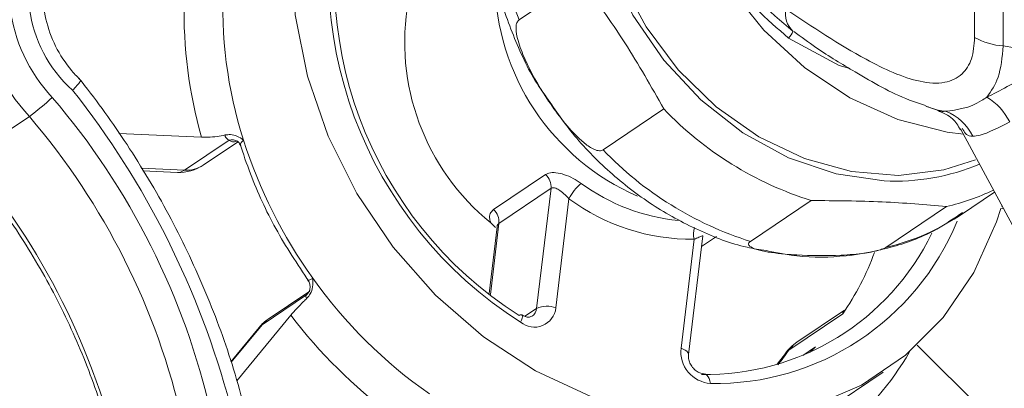
# Model space of a CAD drawing. Extents: x 19.1 to 29.8, y 0.6 to 8.7.
# Drawn here: x 22.4 to 22.5, y 5.4 to 5.4 of the extents above; entities that cross this region are included whole.
import ezdxf

# ---------------------------------------------------------------- set-up
doc = ezdxf.new("R2010")
doc.units = 0
doc.header["$MEASUREMENT"] = 0
doc.layers.get('0').update_dxf_attribs({"linetype": 'CONTINUOUS'})
doc.layers.add('D7', color=7, linetype='CONTINUOUS')

# ---------------------------------------------------------------- blocks, each defined once
blk = doc.blocks.new('A$C570E4B01')
at = {"lineweight": 15}
for p, q in [((2.809426207924837, 2.386445128771058), (2.809416348808689, 2.392356088840886)), ((2.810250253589423, 2.392109330938636), (2.810260112705571, 2.386198370868806)), ((2.797915914535885, 2.38815267599305), (2.796144679914271, 2.386963308668502)), ((2.805477756965495, 2.385627136518579), (2.804002679853561, 2.386424072972041)), ((2.805787834861498, 2.385539326438003), (2.805477756965495, 2.385627136518579)), ((2.808020047058427, 2.384435908324807), (2.808351973763685, 2.384327871440767)), ((2.780046927896031, 2.38292773623858), (2.781861954115705, 2.384146551579351)), ((2.798591014975081, 2.383173384552981), (2.800362249458907, 2.3843628344836)), ((2.784472718775113, 2.383647159938317), (2.786882117531995, 2.383541286842791)), ((2.809016992909299, 2.383780043620529), (2.811519005348792, 2.379131917937084)), ((2.786386834431475, 2.38258034271729), (2.787684207264228, 2.383451587961122)), ((2.78693152679832, 2.382727549487916), (2.787929390745155, 2.383397629001493)), ((2.785122242974218, 2.382635974827014), (2.786386834431475, 2.38258034271729)), ((2.785166278947806, 2.382561026369219), (2.786179791940306, 2.382516489997615)), ((2.795394715584116, 2.381432396640268), (2.796915409707758, 2.382453563886457)), ((2.797073826796769, 2.38205344362672), (2.795553132673142, 2.38103227638053)), ((2.796654631525875, 2.37855629511116), (2.797073826796769, 2.38205344362672)), ((2.809008841013231, 2.381271122200346), (2.81000676994001, 2.38194132804745)), ((2.79759635734316, 2.381746709054894), (2.797215607493378, 2.378570355792693)), ((2.804662369685467, 2.381695041839841), (2.802891167691605, 2.380505655075984)), ((2.81021162786508, 2.38153374130512), (2.810226467595918, 2.381533075416106)), ((2.806832782623935, 2.380332491467026), (2.808603984617797, 2.381521878230881)), ((2.810190016685105, 2.381461645154422), (2.810266777288483, 2.381458323801736)), ((2.795553132673142, 2.38103227638053), (2.795304396215194, 2.378956998337941)), ((2.795317568080044, 2.3810453876062), (2.795449872248049, 2.38091345885368)), ((2.795499773752404, 2.380927144502071), (2.795267187224503, 2.378986855678829)), ((2.801080913719055, 2.377212284895565), (2.801495650031391, 2.380672425188044)), ((2.8008634006273, 2.377393667306402), (2.801244183104821, 2.380570001129298)), ((2.801457820674038, 2.380356874934897), (2.801898016463689, 2.380652472527679)), ((2.789943746748129, 2.378948625886323), (2.788646406405341, 2.378077443809255)), ((2.79001274299997, 2.379038015609865), (2.788829391157783, 2.378243419745028)), ((2.796310907707827, 2.378325438439264), (2.796654631525875, 2.37855629511116)), ((2.805579662947672, 2.37839503395262), (2.804009935318383, 2.377340857327081)), ((2.805628905744477, 2.378500414033152), (2.804238154100723, 2.377566463619489)), ((2.789485434244135, 2.378353395857248), (2.787910910950082, 2.376449100246754)), ((2.788562885319827, 2.378002227528999), (2.787736255801654, 2.377002408865071)), ((2.788646406405341, 2.378077443809255), (2.787742750037985, 2.376984516195069)), ((2.788646406405341, 2.378077443809255), (2.788562885319827, 2.378002227528999)), ((2.803908337373137, 2.377241849089906), (2.803667438650841, 2.376926671859048)), ((2.80441399917607, 2.377186614441234), (2.804788361088221, 2.37743792097139)), ((2.804788361088221, 2.37743792097139), (2.804625032030678, 2.377276805233681)), ((2.8102903258334, 2.374968521864195), (2.807749558455875, 2.377485817888241)), ((2.804744888105212, 2.375349385956659), (2.806756113878556, 2.37670003472407))]:
    blk.add_line(p, q, dxfattribs=at)
at = {"lineweight": 15, "flags": 128}
for points in [[(2.799857228240434, 2.397867718398363), (2.798619789117943, 2.398000014836065), (2.797000401738053, 2.397932126565433), (2.795456810822479, 2.397586356746473), (2.794026958707072, 2.396971143632216), (2.792746140214099, 2.396101664564066), (2.791645860574256, 2.394999332409469), (2.790753205303808, 2.393691304648682), (2.790090154915127, 2.392209707662131), (2.789672991201023, 2.390591163316628), (2.789512107630507, 2.388875449641557), (2.789611324059216, 2.387104725116227), (2.789968292544238, 2.38532276084074), (2.790574210407563, 2.383573329105785), (2.79141411277427, 2.381899511338483), (2.792467330738809, 2.380342599891353), (2.793707999669117, 2.378940813197566)], [(2.806788841818594, 2.382270769427691), (2.805386266735063, 2.382470832584472), (2.803995679351054, 2.382942426775408), (2.802664424653692, 2.383669620919393), (2.801437896223341, 2.38462759431053), (2.800357877741511, 2.385783674447286), (2.799461037548689, 2.387098601343132), (2.79877804884719, 2.388527480893046), (2.798332044908527, 2.390021677058446), (2.798138296171309, 2.391530468966216), (2.798203397224718, 2.393002234678788), (2.798525118944148, 2.394386969437605), (2.799092504267215, 2.395637555031509), (2.799886176379054, 2.396711329566514), (2.800879208439447, 2.397571813675242), (2.800988896963723, 2.397645368280781)], [(2.809452376579365, 2.382884466795394), (2.80852750774951, 2.382588860598558), (2.807206693252972, 2.382426663790572), (2.805836297756464, 2.382537870134046), (2.804463000801483, 2.382918602510877), (2.803133571019451, 2.383555994279977), (2.801893302983537, 2.384428388395095), (2.800784409267727, 2.385505940782078), (2.799844633763847, 2.38675194389416), (2.799106016620961, 2.38812411345571), (2.798593734253409, 2.38957567786149), (2.798325118579349, 2.391057117840909), (2.798309443064774, 2.3925180412676), (2.79854719722578, 2.393908797501698), (2.799030230287819, 2.395181792467922), (2.799742180669845, 2.396293898063433), (2.800658733884653, 2.397207113218432), (2.801032972871901, 2.397480920637367)], [(2.80910018877973, 2.383625440529169), (2.808622327142992, 2.383688058086657), (2.807183654861539, 2.384058705272434), (2.805784164823812, 2.384692122857199), (2.804468821417679, 2.385568071804054), (2.803280013090834, 2.386658251495824), (2.80225582035542, 2.387927715595666), (2.801429245625862, 2.389335630093729), (2.800826812943221, 2.390836718389565), (2.800467907732958, 2.392382836755775), (2.800364078768219, 2.393924180413983), (2.800518567109101, 2.395411268191562), (2.80092653981071, 2.39679629061639), (2.800990065316519, 2.396949087779388)], [(2.786179791940306, 2.382516489997615), (2.786269025156521, 2.382526037065251), (2.786386834431475, 2.38258034271729)], [(2.793707999669117, 2.378940813197566), (2.795105520325613, 2.377728730135106), (2.79662541778233, 2.376736219097683), (2.798230355101062, 2.375987691627982), (2.799880820728099, 2.375501550443992), (2.8015360820796, 2.375289870777909), (2.803155469597264, 2.375357676442469), (2.804699096782251, 2.375703546366964), (2.806128879862719, 2.376318761421064), (2.807409698355691, 2.377188240489215), (2.808510010623287, 2.378290553204504), (2.809402702300936, 2.379598598464753), (2.810065716420205, 2.381080095345771), (2.810190009540072, 2.381461692309259)], [(2.788829391157783, 2.378243419745028), (2.788800350415748, 2.378223003418636), (2.788646406405341, 2.378077443809255)], [(2.796220099480301, 2.37836840784303), (2.796223966780964, 2.37836547388836), (2.796235081808753, 2.378344877418481), (2.796236838686049, 2.378311729605393), (2.796229099271393, 2.378267389468196), (2.796212175351293, 2.378213634916737), (2.796186744625238, 2.378152434330294)], [(2.804238154100723, 2.377566463619489), (2.804151678811941, 2.377499973049481), (2.804009935318383, 2.377340857327081)], [(2.801080913719055, 2.377212284895565), (2.801079490446149, 2.377237295695201), (2.801063871930161, 2.377271897376957), (2.801032996422585, 2.377306098207491), (2.800988058854266, 2.377338651589206), (2.800930791180086, 2.377368230256721), (2.8008634006273, 2.377393667306402)], [(2.803908939978136, 2.377242653685107), (2.803912859356124, 2.37724816057349), (2.804009935318383, 2.377340857327081)], [(2.801719193357975, 2.376367749154085), (2.801703099359663, 2.376442326305369), (2.80168011391752, 2.376509010528032), (2.801651094458613, 2.376565195066616), (2.801617097129302, 2.376608689105012), (2.801579529982853, 2.376637861641855), (2.801539756004225, 2.376651651147348), (2.801529579359688, 2.376652560189051)]]:
    blk.add_lwpolyline(points, dxfattribs=at)
at = {"lineweight": 15}
for centre, radius, start, end in [((2.805382056244078, 2.390683524504382), 0.009958369712153223, 172.6988438386976, 201.9363773336789), ((2.802637766976325, 2.388335550366634), 0.01205452369792318, 163.1009877780253, 237.6456678505648), ((2.802399192663394, 2.388159601938938), 0.01163853823017066, 163.2795344871695, 237.4670319267448), ((2.785765094952289, 2.387804554631135), 0.005349345260601873, 151.4918662929687, 223.1430795744566), ((2.785963614820197, 2.387916986212339), 0.004704140745388249, 151.49230223316, 223.1420054649507), ((2.785672500974691, 2.387774047537608), 0.003834771253794101, 146.3733358121298, 228.3200770214108), ((2.800165671805765, 2.387330681219829), 0.01266414451132889, 176.8125831490897, 197.8222199144481), ((2.802358369520114, 2.388175442940767), 0.006927202359704538, 180.7742635293383, 246.4892823715419), ((2.799930250323207, 2.387224145187808), 0.01355792074495817, 178.8725767499414, 195.7618127893249), ((2.799585369680706, 2.386312882974288), 0.006779427553675829, 169.7618709877829, 230.9851040927145), ((2.804609533799031, 2.38713967790631), 0.0007024953938325299, 169.2433351465465, 226.77784990999), ((2.803185043397171, 2.387069570716383), 0.001041727753669116, 321.7100406189478, 334.9058515183918), ((2.810403130231016, 2.388214137401441), 0.002020833671204258, 241.0906403198855, 265.9416964744233), ((2.778236785864941, 2.389209401437727), 0.006226900796931079, 305.6039185398544, 313.6026394181933), ((2.766249846762626, 2.370759605804164), 0.02143417019321802, 12.723767484881, 40.57128420575529), ((2.76334598776581, 2.369266713058515), 0.0252155064108022, 14.9263083770358, 38.34405816167263), ((2.808851484394687, 2.383176799463072), 0.001790066865670724, 26.89324115583609, 58.65190559848375), ((2.766146031086755, 2.37069012267991), 0.02068974904095075, 12.72394842833007, 40.57109658524466), ((2.807697328038493, 2.39138648530249), 0.01015554275232721, 223.7575015416645, 252.6116067844843), ((2.808071250099481, 2.382947303131392), 0.001441702753711925, 25.46088613209641, 69.35600333939517), ((2.78777280752346, 2.38312434453796), 0.0003390254620796444, 61.66956980754555, 105.1494731762424), ((2.801770543262045, 2.387793063788354), 0.01433360905831186, 197.6183528709979, 215.677020827949), ((2.805926135520174, 2.390197369453126), 0.01015580411826348, 223.758699125205, 252.6120125316756), ((2.764331322308244, 2.369471402594655), 0.02068944595988969, 12.72381232453941, 40.57146796509614), ((2.786234660127271, 2.383765258892945), 0.001249997500000598, 267.4845623328736, 303.8819095936985), ((2.786437435890939, 2.383474442727929), 0.0008955307569952874, 266.7608091325981, 303.4857580715405), ((2.807122709445231, 2.388562503304545), 0.00630058590682502, 266.9624778090868, 292.8396876905416), ((2.796597999155331, 2.382096472860869), 0.0004777692532409428, 354.8327803693402, 48.36679163359816), ((2.798817257852953, 2.381144432889664), 0.001361372334814543, 129.3543584279026, 153.742652148461), ((2.801357616842047, 2.386850797719658), 0.005765550859896708, 233.818984021774, 264.3759986494637), ((2.807124876186528, 2.387959276379584), 0.006605138656861189, 282.9401419221679, 295.5610903396411), ((2.801178987021764, 2.386610423785472), 0.006040774486310787, 233.6245066803713, 270.6183864222726), ((2.795077368328812, 2.381075330675504), 0.0004777084714032765, 354.8291030828402, 48.37046892032654), ((2.805385246677709, 2.386679227403695), 0.006509717149416209, 282.8480032080362, 304.6235996191392), ((2.801863393627777, 2.383983384735391), 0.007617000658071622, 268.9152475059815, 337.7397593985508), ((2.802004974380644, 2.380719491519026), 0.0007753391141830866, 166.0234237972623, 191.1166114826652), ((2.801605185405897, 2.383937382192112), 0.007307564124017975, 268.8606213223363, 334.1282431784693), ((2.799039061321515, 2.382913946174412), 0.00794984511171412, 325.3593424531574, 339.9066380241826), ((2.801607498064051, 2.387619201800202), 0.01409984108626343, 215.4895244283836, 235.0401467343326), ((2.789699511822938, 2.379216794502277), 0.0003627190445363717, 312.3257337101977, 336.3926886861707), ((2.796197500852692, 2.378291923258088), 7.975330528501093e-05, 73.53935868547842, 135.9664094687529), ((2.796587983392875, 2.378640059217123), 0.0006314828413452972, 230.5509799606911, 353.6627468341933), ((2.79634476249506, 2.378583681892707), 0.0003110769230545019, 304.3355856881279, 354.9492199294646), ((2.79695257158027, 2.377867043967505), 0.0007508897489236378, 69.49439684894848, 113.3772023370943), ((2.789526251905151, 2.377205697614855), 0.001249997500000185, 123.8819095937341, 140.4153254903811), ((2.801480802315488, 2.387527266544954), 0.01510128334155814, 217.4081961897602, 233.122062534642), ((2.804935016138721, 2.376528776767547), 0.001249997499999795, 123.8819095936987, 145.2196056121747), ((2.801790618869994, 2.377297228819094), 0.0009322199587185105, 174.0621076785881, 265.6057634570487), ((2.797795266171214, 2.381660826925341), 0.007568635936457786, 321.1045706454561, 325.1958847241432), ((2.799736414654198, 2.38186301527422), 0.009036548586451448, 309.3418910861089, 329.6008432224253)]:
    blk.add_arc(centre, radius, start, end, dxfattribs=at)
blk.add_ellipse((2.812197848202494, 2.391035567080367), major_axis=(0.01118546064332595, -0.001249669843137283), ratio=0.449673914711134, start_param=4.588689031264537, end_param=4.747115432971809, dxfattribs=at)
for points, knots in [([(3.198543939527262, 4.062505167480854), (3.198547672631399, 4.058928469827332), (3.198554856853058, 4.052045246691293), (3.198566949829093, 4.042129917642708), (3.198581135681415, 4.033027078606491), (3.198598060419592, 4.024736434493512), (3.198616846725479, 4.017258394737546), (3.198639224802555, 4.010595277782418), (3.19865497562396, 4.004952541372365), (3.198652017069101, 4.000288061467151), (3.198644468387364, 3.996553557807312), (3.198650369423397, 3.993500711984552), (3.198678454180005, 3.991100756225006), (3.198593472176263, 3.989410007802906), (3.198474773727504, 3.98812665676177), (3.198326636887778, 3.987007627297585), (3.198119951759857, 3.985888440791706), (3.197824049140713, 3.984736606920569), (3.197479593273691, 3.983742261974045), (3.197150451229142, 3.983006048592198), (3.196886427011542, 3.982488830512255), (3.196610145907705, 3.982018272157292), (3.196235037142337, 3.981475377938187), (3.195896609660956, 3.981043212815216), (3.195467639556718, 3.980592841119966), (3.195064069594785, 3.980299304904298), (3.194772560406044, 3.98015465963376), (3.194429227884093, 3.980034348559309), (3.193991861984934, 3.979938929827913), (3.19343036644171, 3.979876305596152), (3.192724952526738, 3.979868601840868), (3.191941214805944, 3.9799406660782), (3.191185384592181, 3.980090380662658), (3.190474058445808, 3.980293225713435), (3.189780583435855, 3.980536610376545), (3.188873279295684, 3.980913164126683), (3.187669529443845, 3.98149966820716), (3.185660223106403, 3.982695946487933), (3.182826206183499, 3.984412202102542), (3.17907243213326, 3.986611105510903), (3.174980131160176, 3.989037219038968), (3.170559015957188, 3.991665911725846), (3.166180108266524, 3.994279357350941), (3.161871734483178, 3.996854857757175), (3.157717049518986, 3.999338486790954), (3.153632788879257, 4.001779018997034), (3.149884701323209, 4.004008830453376), (3.146784196759789, 4.005861296558059), (3.144219467091197, 4.007290328576104), (3.142240611146185, 4.008342897577158), (3.140620501959894, 4.0091743155372), (3.139058316552756, 4.009953136110038), (3.137228541657741, 4.010836911452493), (3.134922346908034, 4.011906495733831), (3.131990682255825, 4.013200435810116), (3.128479738203715, 4.014655534050899), (3.1245425913636, 4.016168717688057), (3.120489206414938, 4.017607181871465), (3.116429985696747, 4.018935800954363), (3.111226812189919, 4.020504827058106), (3.104886903324875, 4.022197703970875), (3.09738844623643, 4.023890055629836), (3.08982643563369, 4.025316932229121), (3.081978136834728, 4.026517744923094), (3.073662344154691, 4.027486912754673), (3.064894600803079, 4.028187222075008), (3.055719096229431, 4.028576122554195), (3.04619446891089, 4.028610553657932), (3.036397716484764, 4.028260252965879), (3.026476635398744, 4.027498849316265), (3.016610313264188, 4.02631794913645), (3.006965688656642, 4.02473909993622), (2.997651522260064, 4.02277987622252), (2.988743456211616, 4.020481045239656), (2.980312262566464, 4.017887108089891), (2.972416578116274, 4.015041409330879), (2.96507663051019, 4.011978006938399), (2.953765822396996, 4.006536983185633), (2.938049146717809, 3.999072389881608), (2.91958093576509, 3.99016421173614), (2.902886963866557, 3.982099047787196), (2.887899453277718, 3.97485065352458), (2.873192742889252, 3.967747756803734), (2.858488024445869, 3.960676011224621), (2.846505716104467, 3.954914297921967), (2.837135763795352, 3.950413192159411), (2.830005382087442, 3.947530286998447), (2.822242635472527, 3.944846266377485), (2.813796119020374, 3.942426819529476), (2.804671188933888, 3.940312420405888), (2.794887512577667, 3.93855824355277), (2.784509694566559, 3.937214051895719), (2.773634706740616, 3.936352182027461), (2.763357282937044, 3.936059950074174), (2.753914531338133, 3.936213446402956), (2.745532218634885, 3.936676654972416), (2.737457922245405, 3.937428965554977), (2.72900056477264, 3.938537859159432), (2.720320323238845, 3.940061295953504), (2.711596902794163, 3.94202957952564), (2.703463646786609, 3.944280875771295), (2.695972106067849, 3.946758692638918), (2.68915548451448, 3.949404793581653), (2.683213952791654, 3.952067211359658), (2.678055328299159, 3.954678540613042), (2.673632972908244, 3.957231630030126), (2.668742692557508, 3.960191266426113), (2.66284024356019, 3.963705758089731), (2.655627627157024, 3.968010485121892), (2.648016418311464, 3.972546323274393), (2.640054493895015, 3.977291361611917), (2.631789755817941, 3.982215525880713), (2.622956655978605, 3.98747806648889), (2.61356628118839, 3.993072359512485), (2.603633754870735, 3.998990267188237), (2.592243487843568, 4.005777486692994), (2.57948120262774, 4.013383040588238), (2.565562994322711, 4.021678273514368), (2.551626539484822, 4.029984426595558), (2.537788558088515, 4.038231462216721), (2.524048196381536, 4.046419157910638), (2.510404054131563, 4.054547612737817), (2.494442550522287, 4.064053531532036), (2.476204574285198, 4.074909320423433), (2.46035874125662, 4.084332724845492), (2.449275385215891, 4.090918176934524), (2.442874484444637, 4.094721976622473), (2.436458275046952, 4.098537762700953), (2.430152387630663, 4.102298685581438), (2.424296958298704, 4.105780967052006), (2.419079534222696, 4.108900801089659), (2.414531889391959, 4.111517725673732), (2.410441295877099, 4.114146043514344), (2.406773079006179, 4.116907075320141), (2.403503725706848, 4.119668498758966), (2.400636178509139, 4.122339580363036), (2.3983685907614, 4.124623800454449), (2.396626941054286, 4.126478437880646), (2.395338696289222, 4.127903374204241), (2.394248170791975, 4.129149707940085), (2.393313453026927, 4.130247353044034), (2.392376208048837, 4.131374077548987), (2.391219354196259, 4.132801658510758), (2.389684785131131, 4.13476533678319), (2.387759772842379, 4.137351823293427), (2.385548825156157, 4.140509432038026), (2.383160882586687, 4.144167508948328), (2.380685962820031, 4.148262943447396), (2.378174019268322, 4.152798222199191), (2.375679546234785, 4.157762458665687), (2.373257001238848, 4.163125388370148), (2.37098855760879, 4.168800074226287), (2.369036655197142, 4.174408739232218), (2.367554364647283, 4.179346767395982), (2.366510272514198, 4.183354026096822), (2.365794608468867, 4.186482665608377), (2.36528332279493, 4.18901971817554), (2.364929839226157, 4.190992727386202), (2.364661664081744, 4.192651446798207), (2.364405622617504, 4.194406091001555), (2.364128027301511, 4.196616884231812), (2.363854555107046, 4.199400587863995), (2.363636539336547, 4.20272856142833), (2.363557174619807, 4.206429953856439), (2.363588768223899, 4.210271898602642), (2.363575889830777, 4.214088286606618), (2.363576504940589, 4.217732500789101), (2.363524978523635, 4.221173215658254), (2.363350134299004, 4.224917389852944), (2.363032790986871, 4.228947257831091), (2.362522031668725, 4.233280734824474), (2.361874082669111, 4.237417751083331), (2.360930050534144, 4.242212220720674), (2.359520388473364, 4.24781379864392), (2.35740586042693, 4.254253738319662), (2.35504592305751, 4.259827470135122), (2.352671640149389, 4.264452402433049), (2.350508172330784, 4.268127173879726), (2.348169226973262, 4.271604115010739), (2.345771020457754, 4.274739448118192), (2.343204450443586, 4.277720993219402), (2.340301030860395, 4.280707011218576), (2.336599051012961, 4.284008229428807), (2.33231246713239, 4.287211615097352), (2.327840276484416, 4.289933123039102), (2.323503687825685, 4.292103837675874), (2.31909666074079, 4.293912213898693), (2.314038654384625, 4.295530052109203), (2.308367925295009, 4.296804878092084), (2.302089802648517, 4.297620683736394), (2.295579688541004, 4.297857854988104), (2.289042857899155, 4.297507549341361), (2.282623901123678, 4.29664003352687), (2.277331441601198, 4.295528252722754), (2.273160758696029, 4.294425888420058), (2.270327039062558, 4.293579970352667), (2.26796498800271, 4.292806259894), (2.266127721045827, 4.292161988074822), (2.264679089570244, 4.291628551429177), (2.262907947805594, 4.290951325584025), (2.260478144445308, 4.28996670805132), (2.257203258351048, 4.288525606664043), (2.253281725766321, 4.28663119067815), (2.248670279330248, 4.284421309822054), (2.243313566614312, 4.281838415058607), (2.237329161094486, 4.278955169863103), (2.230709786722009, 4.275764896390374), (2.223454198812355, 4.27226819897804), (2.2150789417799, 4.268231702442833), (2.205789677246635, 4.263754945802035), (2.195820600362516, 4.258950776960535), (2.185894607607558, 4.254167932280456), (2.171589641065246, 4.247275250488364), (2.153025269868444, 4.238331592773516), (2.130321422605569, 4.227395250044268), (2.107537007660817, 4.216421878078133), (2.084691624657701, 4.205420872283474), (2.061779346646794, 4.194389433592331), (2.039227055875834, 4.183532905126128), (2.016916686529761, 4.172794455285137), (1.989031669706002, 4.159374556587199), (1.955672518919535, 4.143323304632265), (1.916926630435647, 4.124684391225308), (1.878494242196474, 4.106199970015268), (1.840218604642594, 4.087794676171525), (1.700829497344365, 4.02077969334432), (1.472525469705197, 3.911109137797204), (1.155334101410752, 3.758815888530192), (0.8944766708252629, 3.633525115979609), (0.6777486573017271, 3.529338828463413), (0.5542386716321275, 3.469955769346523), (0.4798249309754326, 3.434183190158942), (0.4545279835488927, 3.422022903199714), (0.4292407927041708, 3.409867969575018), (0.4039636795555523, 3.39771863984156), (0.3786050212810395, 3.385531063049136), (0.3533985447162351, 3.373417697787758), (0.3280910634393379, 3.361256778806055), (0.3025300054655489, 3.348975309221389), (0.2762325284300786, 3.336341147136618), (0.2491938176073276, 3.323352433236973), (0.2266480733444425, 3.312522339345618), (0.2088605681182472, 3.303973381804258), (0.1962497357957389, 3.297913577456436), (0.1840173330464481, 3.292020833881834), (0.1722623402646306, 3.286396321235927), (0.1611236494384194, 3.280918316524946), (0.1507625572207125, 3.275467351113456), (0.1410890824325541, 3.270099481890069), (0.1324431983403223, 3.265037185036322), (0.1247452976746608, 3.260310198567417), (0.1179220917971513, 3.255937133458659), (0.1115584780543877, 3.251688088488088), (0.1064797089690437, 3.248160034666366), (0.1025051193044213, 3.245315185961799), (0.09951610397480337, 3.243131562768294), (0.0965813330185874, 3.2409429393332), (0.09370081559648824, 3.238750593627767), (0.09095023054400642, 3.236613747534049), (0.0885848444553794, 3.234739754098246), (0.08667618982486758, 3.233203123917932), (0.08511176927778408, 3.231928399114281), (0.08351481437285813, 3.230612316910591), (0.08168646975667215, 3.229085801985741), (0.07954212082273315, 3.227267448960662), (0.07691505581786018, 3.224997846312686), (0.0737841499009555, 3.22222848324418), (0.07014724787599036, 3.218915276762058), (0.06628841713931521, 3.215278585842922), (0.06213567010967935, 3.211217870560439), (0.05787088318674805, 3.206870439798909), (0.05355981856993353, 3.202268510546473), (0.04944471774230053, 3.197664045012656), (0.04552310938099069, 3.193061308679003), (0.04180640703293292, 3.188481245162135), (0.03880728749986062, 3.184598719636099), (0.03651809961270303, 3.181517573159905), (0.03492627943041882, 3.179318103957497), (0.03357799906212833, 3.177410714243541), (0.03245906328873716, 3.17579537027874), (0.03146657459239677, 3.174337667040875), (0.03046199569936547, 3.172838007349458), (0.02913453098923569, 3.17081837077412), (0.02740945848341525, 3.168119170850165), (0.02528625981721788, 3.164662939228602), (0.02302711963028159, 3.160804956224231), (0.02085132681963486, 3.156883817575213), (0.01885013838674965, 3.153077821000775), (0.01702443356594685, 3.14941694158026), (0.01529655658675821, 3.145755097877737), (0.01366577326278318, 3.142093456825899), (0.01215018101941823, 3.138479381349361), (0.01079496487168896, 3.135041363156928), (0.009633909245135186, 3.131911623239333), (0.008686665029852492, 3.129211594457274), (0.00792329529357616, 3.126925146872008), (0.007262058282901052, 3.124857932156875), (0.006603782402844871, 3.122709199763335), (0.005883267639898548, 3.120233433403756), (0.005107767632889448, 3.117392550508487), (0.003955565172741871, 3.112836678320139), (0.002611110629768376, 3.106637459554101), (0.001535399498376222, 3.100153443869386), (0.0008682897601879347, 3.094898114285829), (0.0004698783416010599, 3.090937967035002), (0.0001763079670773493, 3.08700937305353), (-1.040734207791161e-05, 3.083202471099671), (-9.643581025287062e-05, 3.079699663536228), (-0.0001056736175293338, 3.076682496309029), (-6.891761741556479e-05, 3.074184399885819), (-1.438664288144764e-06, 3.071881873078798), (0.0001048215157588572, 3.06945155245227), (0.0002767743689950919, 3.066627866784161), (0.000535103138300741, 3.063419200090589), (0.0008928234467440177, 3.059935088309135), (0.001553648899314197, 3.054704951654447), (0.002678081143766775, 3.047930667389611), (0.004205215812344676, 3.041029239870843), (0.005603855438092609, 3.035704343649973), (0.006669222061898239, 3.032020901324996), (0.007691489440755817, 3.028757648587867), (0.008633839695246337, 3.025937063481585), (0.009516904287831807, 3.023429610149243), (0.01039203058941141, 3.021053992014046), (0.01132252633687969, 3.018638055139789), (0.01233146777040517, 3.016130039997913), (0.01346380877873443, 3.013435742134654), (0.01480635185688683, 3.01038561210242), (0.01646146187671249, 3.006814320735645), (0.01815227760137006, 3.003375040707034), (0.01978825079381963, 3.000204884536625), (0.02127135272726477, 2.997438031545668), (0.02291059085193226, 2.994496286330897), (0.02465768192608309, 2.991484884844731), (0.02638987762560063, 2.988614806702111), (0.02796603150026655, 2.986091991518439), (0.02926008791343904, 2.984078905661569), (0.03027424811628165, 2.982535008035626), (0.03101719131461422, 2.981421538972652), (0.03160455280402275, 2.980550337607777), (0.03214821086374897, 2.979752230307529), (0.03276231363261317, 2.978858569648068), (0.03350301064278582, 2.977793136630865), (0.03437363609553401, 2.976557530924564), (0.03561161869208362, 2.974827655094449), (0.03729592864027254, 2.972526087168685), (0.03949595630042424, 2.969611072561865), (0.04194051297538337, 2.966481018326917), (0.0455877469339292, 2.961970682702358), (0.0503879124736919, 2.956348277853554), (0.05640610040739702, 2.949774797951703), (0.06242240301862623, 2.943608316300661), (0.06852399887901228, 2.937711397731713), (0.07364343454819888, 2.933034502006352), (0.07771509111577402, 2.929460277563759), (0.08063107994102481, 2.926961826806521), (0.08348159163521629, 2.924576817504903), (0.08607078005007551, 2.922457353003546), (0.0881007911073759, 2.920826725856132), (0.08955368037957712, 2.919673932765701), (0.09058023438846519, 2.91886661172907), (0.09152778836972786, 2.918125887456737), (0.09257962555014032, 2.917309672059154), (0.09416650029096374, 2.916088577536577), (0.09640623357388378, 2.914387778335145), (0.0994261628482711, 2.912138790551534), (0.1029514467429031, 2.909573067900595), (0.1068213747738831, 2.90682734759277), (0.1108613618760579, 2.904036030097156), (0.1149543925241083, 2.901281822279611), (0.121489878058977, 2.896994215484268), (0.1306661434541461, 2.89128622509347), (0.145761886537823, 2.882359987380601), (0.1638992011819553, 2.871507265299751), (0.1866677490536333, 2.85794115798994), (0.2110839778492632, 2.843381538204767), (0.2372019358583444, 2.827816422743524), (0.2643186676677445, 2.811658551447305), (0.2923587532430005, 2.794954388018226), (0.3210813048156709, 2.7778471130576), (0.3495959041891084, 2.76086578814628), (0.3777422243961368, 2.744105752022032), (0.4099454338179029, 2.724930797834517), (0.4462469694290476, 2.703316862031865), (0.4867670458392936, 2.679189243584954), (0.5272061580580001, 2.655107293831797), (0.5676543278180404, 2.631014191001251), (0.6081198088991968, 2.606904043744363), (0.6436951911992921, 2.585699283230479), (0.6743806936198737, 2.567402324131198), (0.7002115683486281, 2.55199487872898), (0.726278708391682, 2.536444570687422), (0.7527753509050044, 2.520639396951776), (0.7798615719179125, 2.504488077934738), (0.8055094748515685, 2.489203449940632), (0.8296373154337218, 2.474835238926678), (0.8520698191413558, 2.461488409285403), (0.8744884212852142, 2.448162383523162), (0.8966072142134394, 2.435032645007109), (0.9182621531023685, 2.422179349943811), (0.934756086567198, 2.412373863070979), (0.946238190582072, 2.405535442830987), (0.9528461461957747, 2.401595761735472), (0.9594105592981137, 2.397677616668533), (0.9659045322198736, 2.393797149155363), (0.9721713711600941, 2.390047601521708), (0.9776635349653802, 2.386757074015051), (0.9823051615405589, 2.383979076490339), (0.986122027721116, 2.381681647827373), (0.9894984335542674, 2.37970026785792), (0.9924305451547824, 2.377923966187961), (0.9949475360932567, 2.375995412490665), (0.9970169809899048, 2.374158761522667), (0.9987551283171356, 2.372431045606083), (1.000404062162112, 2.370650301632901), (1.00228344059645, 2.368435626377799), (1.004485533401969, 2.365553460598161), (1.00693379492548, 2.3619084704169), (1.009161775870787, 2.358030651882952), (1.01108808416658, 2.354129812837732), (1.012688429680175, 2.350399449237333), (1.014132704183233, 2.346396584438388), (1.015357410324874, 2.342192952991688), (1.016277690951092, 2.337892555218765), (1.016967121968214, 2.333143170152066), (1.017073727837619, 2.328053875715396), (1.017007645835655, 2.322404718978706), (1.017009525291222, 2.31640091631891), (1.017005329331319, 2.31023521567618), (1.017013559938299, 2.303994851348282), (1.017026995227404, 2.297725864703157), (1.017051009322465, 2.289241829518206), (1.017087328378729, 2.278724628402992), (1.017127005951558, 2.266416351694858), (1.017149412989617, 2.254758611033539), (1.017162323366954, 2.243748091345907), (1.017176111205991, 2.234026984385967), (1.017190570904297, 2.22546927028298), (1.017212305435883, 2.218016778102187), (1.017223138093208, 2.210849812271324), (1.017962019774352, 2.203571951364174), (1.019153941703244, 2.196875432213256), (1.020656096048363, 2.190732068699462), (1.022377804142572, 2.185009418549083), (1.024519192294612, 2.179047538373545), (1.027104047152399, 2.172919491385413), (1.030136712410204, 2.166713954986296), (1.033231448286251, 2.161222310506506), (1.036292959823378, 2.156375338942041), (1.039277055907512, 2.152078135751594), (1.042656653514676, 2.147684228806908), (1.046422954420017, 2.143299094289283), (1.050545007919645, 2.139056263452321), (1.054956974770512, 2.135098528173638), (1.059570385428664, 2.131519380414348), (1.064321711708395, 2.128538031449182), (1.069997475944128, 2.125164794579025), (1.076721381503852, 2.121132686555753), (1.083347826931892, 2.117190019350984), (1.087483597869983, 2.114724029563893), (1.088998006652211, 2.113821050011506)], [0, 0, 0, 0, 0.001895596064558626, 0.003648004934187109, 0.005257375926504048, 0.006723775131139934, 0.008047181704615542, 0.009227427145742501, 0.0102631173015369, 0.01104961608540246, 0.01171873832360014, 0.01226370551400368, 0.01268723501200186, 0.0130029845185934, 0.0132167340002634, 0.01343611292865946, 0.01374645763143734, 0.01405924797965067, 0.01439995718617408, 0.01475472771998472, 0.01507177777270837, 0.01528445392722181, 0.01546207181790952, 0.0157891178975114, 0.0162294726667678, 0.01663984202810968, 0.01701528814573358, 0.01734130141788783, 0.01769408169182302, 0.01807193226045988, 0.01847022551038834, 0.01888249828091434, 0.01921770064078409, 0.01943685084473669, 0.01963937296253533, 0.01985441986954415, 0.020200164294652, 0.02057367423146228, 0.02132904556112197, 0.0221765152374242, 0.02309536144709878, 0.02408288114101738, 0.02514181877301114, 0.02602668736470552, 0.02696112405492064, 0.02791164287115568, 0.02874507401312013, 0.02944686413967598, 0.02996964824636675, 0.03038166004189767, 0.03067785131899745, 0.0309530244299565, 0.03131267718070453, 0.03175875515619298, 0.03229323738271814, 0.03298503071479291, 0.03371587663613078, 0.03443304253273453, 0.03513548344656398, 0.0358227517042596, 0.03708132648696937, 0.03828128358779328, 0.03944436438126485, 0.04065642497211603, 0.04192382720826876, 0.04324446553284106, 0.04461580967076369, 0.04603479740619879, 0.04749767663869564, 0.04899834431673179, 0.05050504890948408, 0.05200408020400762, 0.0534912486940648, 0.0549605922029364, 0.05640474114515225, 0.05781623085478634, 0.05919181899784037, 0.06053867268409902, 0.06457174650416994, 0.06852232139058868, 0.07159523772431742, 0.07460240485832516, 0.0775543923654938, 0.0804741797014749, 0.08349256164156103, 0.08478184500059939, 0.08611181217069283, 0.08748595434002153, 0.08890961568403312, 0.09038672956383359, 0.09192119054021634, 0.09351079952979305, 0.09514786133421652, 0.0968237245494418, 0.09810162958018097, 0.09936720064244497, 0.1005893020087661, 0.1017661014705575, 0.1032628593685422, 0.1046766373460957, 0.1060059458761914, 0.1073673130845826, 0.1086273054883836, 0.1097874005429411, 0.1108512824061414, 0.111822767984637, 0.1127191351966316, 0.1141843497399875, 0.1158045198714236, 0.1175835062039902, 0.119307116840699, 0.1211581446096108, 0.1231353670085149, 0.1252363175563339, 0.1274571158490593, 0.1297943163400697, 0.1328691401541134, 0.1360034350880585, 0.1391173893996917, 0.1422112381062672, 0.1452852035756481, 0.1483395283307044, 0.151374494990293, 0.1560112967852195, 0.1606047355003947, 0.1620400381627581, 0.1634752412610831, 0.1649162657681513, 0.1663627562080743, 0.1677241281392848, 0.1688626179032545, 0.1698803478264976, 0.1707927536243704, 0.1716221430372951, 0.1723708049969954, 0.1730379768483512, 0.1736211173208562, 0.1739777011775213, 0.1742904216221903, 0.1745580569705089, 0.1747796112345657, 0.1749849438908045, 0.1752614946964188, 0.1756519881408982, 0.1761582128081446, 0.1767634552504951, 0.1774272538261215, 0.1781473817770754, 0.178922575310354, 0.17975073869335, 0.180628695693884, 0.1815518034350287, 0.1824940531112366, 0.1833197241410626, 0.1839188516736292, 0.1844225804431984, 0.1848344072647862, 0.1851568029965965, 0.1853927817766744, 0.1856600220465706, 0.1860332963995379, 0.1865012729338301, 0.1870704120237696, 0.1877435381376546, 0.1884479553293506, 0.1891228251281841, 0.1897645332324042, 0.1903701291040827, 0.1909412258296483, 0.1917662669850616, 0.1925458192677365, 0.1933147972871583, 0.194071060326857, 0.1952628027470363, 0.1965704505154814, 0.1979725112610307, 0.1988297596105258, 0.1996964750363514, 0.2005722474575763, 0.2014185681593318, 0.2021629193979537, 0.2030475283991853, 0.2040333209610535, 0.205294495213045, 0.2064689801439684, 0.2074139167364185, 0.2084092462301135, 0.2094963046035319, 0.2107491000995334, 0.2120506404445911, 0.2134256858668759, 0.214736234790548, 0.2159585120347262, 0.2171979631350278, 0.2178275662447573, 0.2183890764015358, 0.2188460324815663, 0.2192016598402214, 0.2194599717088813, 0.2196985652740623, 0.2202516623315179, 0.2209011671881632, 0.2216445663777895, 0.2225858897790904, 0.2236508527291817, 0.224842832898007, 0.2261628073585503, 0.2276106758076197, 0.2291863813481457, 0.2311796633201413, 0.2331781587497121, 0.2351613015569831, 0.2371291063307149, 0.2417528047085386, 0.2462900686942789, 0.2507412773150367, 0.2554152489064493, 0.2599911345038565, 0.2644847601650443, 0.2689450595487741, 0.2733756959720071, 0.2812141567224005, 0.2889590989673366, 0.296622364637072, 0.3042736570900864, 0.311925211466508, 0.3802610574419494, 0.4412857941774911, 0.5023115289727038, 0.5368438185060272, 0.57137645619837, 0.576438388812074, 0.5814983114133283, 0.5865560929232643, 0.5916115877030357, 0.5966646938065803, 0.6017709497522092, 0.6067334746716723, 0.6118420353254305, 0.6170963848267262, 0.6224962908247177, 0.6280449721343457, 0.6306039619110251, 0.633154184007055, 0.6355995370258302, 0.6379364966933021, 0.6401763039244328, 0.6423318077512739, 0.6443977139047283, 0.6463690109346194, 0.648021915442444, 0.6495953234719368, 0.6510867972584264, 0.6525260589510984, 0.653274294471717, 0.6540185164689858, 0.6547585900023232, 0.6554944584263418, 0.6562257716924722, 0.6568938534037881, 0.6573544067320803, 0.6577426372924645, 0.6581470001811122, 0.6586427956634323, 0.6592305179061492, 0.65991064901093, 0.6608317425778907, 0.6618831423212377, 0.6630582646506181, 0.6642561019676627, 0.6656703480931884, 0.6670714769942496, 0.6684591505305822, 0.6698328871536422, 0.6711922526445283, 0.6725218867190933, 0.6732465911997935, 0.6738849314816647, 0.674436511040347, 0.6749010364447844, 0.6752818941304386, 0.675693563705949, 0.6761905634677045, 0.6770137533873378, 0.6779994762507502, 0.6791292839342048, 0.6802772137208595, 0.6812979404510802, 0.6823146446864865, 0.6833271543437317, 0.6843353584162516, 0.6853391791155758, 0.6863006576740343, 0.687153840834232, 0.6878972174293013, 0.688501633772324, 0.6890134268047553, 0.689574841553113, 0.6902420000178473, 0.6910150176050653, 0.6918673484649663, 0.6939112749058473, 0.6959914836900961, 0.6970528918306428, 0.6981049058749283, 0.6991474284503543, 0.7001803081129346, 0.701132771630767, 0.701932181721932, 0.7025790241280445, 0.7031189376518727, 0.703763726770268, 0.7045132381310123, 0.705367300104524, 0.7063204114260816, 0.7072915185622838, 0.7095425578642742, 0.7117396938856054, 0.7128348613418707, 0.7138358326364802, 0.7147173946940352, 0.715480018114495, 0.7161279905382583, 0.7167604027907496, 0.7174203104492822, 0.7181060918144497, 0.7188191865292838, 0.7196376272846309, 0.7206256450612228, 0.7217820844111665, 0.7225044009493099, 0.723279017925286, 0.7241056269068883, 0.7249838400207596, 0.7258273045913225, 0.7265443317687813, 0.7271355703624865, 0.7275501730243327, 0.7278692534043613, 0.7280932022241254, 0.7283007403402586, 0.7285584979255192, 0.7288663521587293, 0.7292241560639608, 0.729631740090222, 0.7303723642725695, 0.7312346017990058, 0.732190073320505, 0.7331344395109308, 0.7352390977371724, 0.7372324818865099, 0.7391161186577843, 0.7409336666903173, 0.7427594194755052, 0.7435655488403375, 0.7443732497352289, 0.7451810216797224, 0.7458941817218188, 0.746456712922052, 0.7467937802784677, 0.7470389777099425, 0.747261108508965, 0.7475336554215698, 0.7478564490886893, 0.7484877769573494, 0.7492500371343063, 0.7501417335206858, 0.7511162939060592, 0.7520899355170836, 0.753060711052322, 0.7540285094801921, 0.7566735298387344, 0.7593083378250343, 0.7640434755725347, 0.7688221160295803, 0.7745807762964286, 0.7804167201970476, 0.7863301923755275, 0.7927525306833266, 0.7992009532758779, 0.8055661812485024, 0.8118477740681023, 0.8180471373615597, 0.8271269407070843, 0.8361493634751684, 0.8451704756768074, 0.854193831405006, 0.8632212805961762, 0.8722533330682908, 0.8780049511706998, 0.8837603930858258, 0.8895439172143801, 0.8954543059219556, 0.9015006334953297, 0.9076813565049855, 0.9126308149254806, 0.9176612737514721, 0.9227066679160048, 0.9276510526569216, 0.9324947055834526, 0.9372413618209118, 0.9387318373535579, 0.940212903834173, 0.941684633951255, 0.9431471005103009, 0.9445819968532404, 0.9459019412091116, 0.9468503133545063, 0.9477180732258588, 0.948485811485474, 0.9491434466057723, 0.9497146716341989, 0.9502164404419233, 0.9505951018264783, 0.9509636319377139, 0.951426653103836, 0.9519934160101496, 0.9526632287157344, 0.9534323423661115, 0.9539988225466192, 0.9546051845808902, 0.9552467165686107, 0.9559186418765756, 0.9566148070828107, 0.9573262919747741, 0.9582611456889341, 0.9592831317673686, 0.9603621897902272, 0.9614600168790182, 0.9625690656980327, 0.9636820685884119, 0.9647920540564194, 0.9670744988732572, 0.9692617206909744, 0.9713171376975951, 0.9732543605855974, 0.9750943579768592, 0.9764610169886876, 0.9777680600798094, 0.9790138164177057, 0.9802163158688151, 0.9813767225864239, 0.9822420620826784, 0.9831529303078879, 0.9841067103698189, 0.9851002435631605, 0.9861292135588622, 0.9871886986553928, 0.9879217458381636, 0.9887182351398345, 0.989577740071968, 0.9904947723586969, 0.9914619912886302, 0.9924694557908909, 0.9935025319725075, 0.9945465615476473, 0.9956143349239661, 0.9972618615728833, 0.998997366889256, 1, 1, 1, 1]), ([(2.795415467731381, 2.392339658341571), (2.795402340171982, 2.392297114846862), (2.795249618126739, 2.391802176729957), (2.795172603916008, 2.390772278256536), (2.795208208143158, 2.38928897143991), (2.795497359968515, 2.387782882074342), (2.796025324695158, 2.386323401851595), (2.796507805850574, 2.385302351311765), (2.796860655880472, 2.384820535092356), (2.796903732159016, 2.384761714494608)], [0, 0, 0, 0, 0.01771110942662013, 0.206045676497231, 0.3961013482237256, 0.5875482441094952, 0.7800028653869202, 0.9731425335242612, 1, 1, 1, 1]), ([(2.783380329837819, 2.385176166228279), (2.78328378445557, 2.385274670522934), (2.782989793995334, 2.385574626069667), (2.782598085920505, 2.386183048944208), (2.782309883662073, 2.386980238151413), (2.782232126248324, 2.387777626921498), (2.782360578008102, 2.388495628942028), (2.782584024756751, 2.38892834116418), (2.782743431534747, 2.38911964699677), (2.782771818350632, 2.389153714327628)], [0, 0, 0, 0, 0.08584227348964167, 0.2613984107766282, 0.4368936978641784, 0.6117481753569126, 0.7866655741890175, 0.9620098646794926, 1, 1, 1, 1]), ([(2.804002679853561, 2.386424072972041), (2.803354685588481, 2.386984839559663), (2.802468928778019, 2.38775136304737), (2.801906997368668, 2.388784315765474), (2.801776163688693, 2.389073154851317), (2.80177351676064, 2.389078998425228)], [0, 0, 0, 0, 0.7275387144673237, 0.994487769357224, 1, 1, 1, 1]), ([(2.80177351676064, 2.389078998425228), (2.801777087419431, 2.389073539611735), (2.801798081532404, 2.389041443868614), (2.801916420076942, 2.388863438816035), (2.802579563642659, 2.387931275268969), (2.803420214444877, 2.38722379970428), (2.804128444673545, 2.386627766750248)], [0, 0, 0, 0, 0.005659664825494971, 0.03327667240875831, 0.1855563789920437, 1, 1, 1, 1]), ([(2.800362249458907, 2.3843628344836), (2.799995404479468, 2.385013155354184), (2.799254591151971, 2.386326424977806), (2.798364991421231, 2.387540035787094), (2.797915914535885, 2.38815267599305)], [0, 0, 0, 0, 0.4951921973109643, 1, 1, 1, 1]), ([(2.803919382166775, 2.38727079046428), (2.804697999214262, 2.386753646526962), (2.80600652492722, 2.385884546445659), (2.807588507091559, 2.385154443986961), (2.80853972027041, 2.385081509250378), (2.809057489165333, 2.385322544965485), (2.809370870894675, 2.385785467493735), (2.809407758733705, 2.386225199784141), (2.809426207924837, 2.386445128771058)], [0, 0, 0, 0, 0.3611854116817005, 0.6069998079938739, 0.7290037227296235, 0.8318491189355068, 0.915900529188114, 0.9999999999999999, 0.9999999999999999, 0.9999999999999999, 0.9999999999999999]), ([(2.796144679914271, 2.386963308668502), (2.796119724402168, 2.386937687261256), (2.796069983883108, 2.386886619501546), (2.796044446024872, 2.386719898350947), (2.796081884106606, 2.386408148166048), (2.796317212044919, 2.3857401507201), (2.796858342757183, 2.384762818071078), (2.797480057194981, 2.383908997267039), (2.797982740206983, 2.383413355734294), (2.798219446310007, 2.383234065305039), (2.798413584861144, 2.383147745425667), (2.798527581155433, 2.383139159406133), (2.79857715193166, 2.383165904872596), (2.798591014975081, 2.383173384552981)], [0, 0, 0, 0, 0.03465410592662716, 0.0690714423817376, 0.1288567661012423, 0.2420068593191148, 0.4841919670825232, 0.7581425906299839, 0.83088462328536, 0.9039889710334112, 0.9439619569949032, 0.9843283103107323, 0.9999999999999999, 0.9999999999999999, 0.9999999999999999, 0.9999999999999999]), ([(2.804150269566016, 2.386623101076056), (2.80436646328041, 2.386462719832238), (2.80496206289228, 2.386020879944192), (2.806087723368272, 2.38535808403757), (2.807112773356586, 2.384751998345202), (2.807837797504369, 2.384513616670581), (2.807995938690603, 2.384461621215095)], [0, 0, 0, 0, 0.1715708570543293, 0.4726665442170859, 0.8849788127773145, 1, 1, 1, 1]), ([(2.810260112705571, 2.386198370868806), (2.81022783846398, 2.385872957253131), (2.810166287038989, 2.385252348657401), (2.80990637169797, 2.384881806574224), (2.809782741918376, 2.384705556738812)], [0, 0, 0, 0, 0.5243459692891869, 1, 1, 1, 1]), ([(2.809782741918376, 2.384705556738812), (2.80997480580303, 2.3848040174021), (2.810619171503951, 2.385134348502241), (2.811444945157326, 2.385622649123276), (2.812024583276987, 2.38596540364523)], [0, 0, 0, 0, 0.2980665860567805, 1, 1, 1, 1]), ([(2.788155608051675, 2.375589343004295), (2.788046208746202, 2.375988753650631), (2.787731145949827, 2.377139030012895), (2.787042184482424, 2.379011740171247), (2.786029253786033, 2.38116511576172), (2.784837653700187, 2.383189752960197), (2.783884449697659, 2.384529713502541), (2.783360998684351, 2.385191843505742), (2.783304783423553, 2.385262951995115)], [0, 0, 0, 0, 0.1157570083284331, 0.3333725619676584, 0.5510804001873437, 0.7688268665016664, 0.975173497308528, 1, 1, 1, 1]), ([(2.783346483038308, 2.385197803474107), (2.783349473534805, 2.385197907328497), (2.783366572087694, 2.385198501129485), (2.783328596820859, 2.385137711316668), (2.783243935982064, 2.385035547388636), (2.78316125823968, 2.384949237890346), (2.783125172583873, 2.384912676815329), (2.783122498179701, 2.384909967176572)], [0, 0, 0, 0, 0.07350967021144743, 0.4203011068866423, 0.7681553368844477, 0.9828173738309363, 1, 1, 1, 1]), ([(2.796903732159016, 2.384761714494608), (2.797158445031222, 2.3843863825666), (2.797709529254497, 2.383574332895794), (2.798770155435271, 2.382501157534826), (2.800006106721945, 2.381541062095799), (2.801358766074095, 2.380811922551253), (2.802486772659798, 2.380369348605607), (2.803158439762846, 2.380266455174482), (2.803343646054678, 2.380238083216494)], [0, 0, 0, 0, 0.1638175206737382, 0.3544275181732803, 0.5453560376736042, 0.7364355516015815, 0.9273244231832803, 1, 1, 1, 1]), ([(2.80857953730122, 2.384296432832576), (2.808918309546875, 2.384339223719245), (2.809304108551878, 2.384387954634219), (2.809730738137652, 2.384671049094003), (2.809782741918376, 2.384705556738812)], [0, 0, 0, 0, 0.8781055452858636, 1, 1, 1, 1]), ([(2.80857953730122, 2.384296432832576), (2.808437292058805, 2.384315336142706), (2.808249239672143, 2.384340326873678), (2.808044904270908, 2.384434391205243), (2.807995130793607, 2.384457304067347)], [0, 0, 0, 0, 0.7564128536015907, 1, 1, 1, 1]), ([(2.808347066567585, 2.384323150376032), (2.808503760005983, 2.384253473895098), (2.808790700005964, 2.384125881000072), (2.808941505633506, 2.383874237426596), (2.809009958670579, 2.383760012466007)], [0, 0, 0, 0, 0.5460843326605186, 1, 1, 1, 1]), ([(2.808353738417601, 2.384332142706086), (2.808356335489613, 2.3843278414527), (2.808394108391802, 2.384265282223481), (2.808490123604564, 2.384281412029612), (2.80857953730122, 2.384296432832576)], [0, 0, 0, 0, 0.06875489739256917, 1, 1, 1, 1]), ([(2.810447957129945, 2.38398649952428), (2.810127731983037, 2.383820907540759), (2.809697977816761, 2.383598676883645), (2.809438950122477, 2.38357350030714), (2.809372933195654, 2.383567083695148)], [0, 0, 0, 0, 0.7451356427199939, 1, 1, 1, 1]), ([(2.787566885357414, 2.383605713548278), (2.787493300148064, 2.383591218407455), (2.787329047071275, 2.383558863108071), (2.787087314241326, 2.383537688340777), (2.786942018176184, 2.383540236374733), (2.786882117531995, 2.383541286842791)], [0, 0, 0, 0, 0.3229516679534079, 0.7208759150191008, 1, 1, 1, 1]), ([(2.787566885357414, 2.383605713548278), (2.787621226790058, 2.383612548763653), (2.787749605512978, 2.383628696593741), (2.78793914959828, 2.383571791643899), (2.78805269793957, 2.383499293326652), (2.788108600227879, 2.383455164402482), (2.788109269847688, 2.383454635808706)], [0, 0, 0, 0, 0.2416550040752038, 0.5708969989445957, 0.9948600338596902, 1, 1, 1, 1]), ([(2.787684207264228, 2.383451587961122), (2.787635414244811, 2.383485496071021), (2.787568086408108, 2.383532284724682), (2.787567144623274, 2.383589862770716), (2.787566885357414, 2.383605713548278)], [0, 0, 0, 0, 0.7247079633216562, 1, 1, 1, 1]), ([(2.809372933195654, 2.383567083695148), (2.809351632056696, 2.383567438978535), (2.809191584978628, 2.383570108416436), (2.809120378382111, 2.383694390315434), (2.809058648882107, 2.383802131168927)], [0, 0, 0, 0, 0.1330929575188706, 1, 1, 1, 1]), ([(2.787917079201073, 2.383429470849936), (2.787904179690464, 2.38342433029133), (2.787839845414148, 2.383398692565374), (2.787754805874151, 2.383408931942961), (2.787706969717398, 2.383437834777929), (2.787684207264228, 2.383451587961122)], [0, 0, 0, 0, 0.1161826310423307, 0.5794425634025605, 1, 1, 1, 1]), ([(2.787932456121702, 2.383423791571555), (2.787930845575936, 2.383424485497475), (2.787921874791969, 2.383428350683799), (2.787967151993762, 2.383404974856026), (2.788000693805124, 2.383331703364341), (2.788019136337617, 2.383291415979404)], [0, 0, 0, 0, 0.08967048563645447, 0.4994670543342161, 1, 1, 1, 1]), ([(2.787999312480089, 2.383357104046437), (2.788098763515059, 2.383062209001341), (2.788383533343669, 2.382217801384265), (2.789017210539306, 2.380841498921395), (2.789680311552594, 2.379842367343212), (2.790017645776139, 2.379334086902686)], [0, 0, 0, 0, 0.2086375211835352, 0.5974163181974377, 1, 1, 1, 1]), ([(2.788109269847688, 2.383454635808706), (2.78807274359928, 2.383424988987993), (2.78800727867246, 2.383371853858231), (2.788020771329833, 2.383317718539464), (2.788026735739969, 2.383293788098278)], [0, 0, 0, 0, 0.5579514126667281, 1, 1, 1, 1]), ([(2.779946269872958, 2.382878283193802), (2.780179523705122, 2.382595850932759), (2.78086114042808, 2.38177052450431), (2.7818686684573, 2.380297757183053), (2.782893820056366, 2.378444317023931), (2.783717484554806, 2.376508501390157), (2.784193297841689, 2.374988844807854), (2.784392646680011, 2.374125793004804), (2.784438027545711, 2.373929323146751)], [0, 0, 0, 0, 0.1080298138032151, 0.3156858216668432, 0.5234141764035652, 0.7311096890341319, 0.9387883310818008, 0.9999999999999999, 0.9999999999999999, 0.9999999999999999, 0.9999999999999999]), ([(2.797953991567532, 2.382197099006945), (2.797875705199708, 2.382247794246311), (2.79771923741874, 2.382349116760425), (2.797458659507008, 2.382459428767916), (2.79721228830487, 2.382517822901891), (2.79702542294519, 2.382511366791016), (2.796945441304864, 2.382469343019785), (2.796915409707758, 2.382453563886457)], [0, 0, 0, 0, 0.2137420667430902, 0.4271975799968421, 0.6477637507205721, 0.867741933241197, 1, 1, 1, 1]), ([(2.797073826796769, 2.38205344362672), (2.797093782668519, 2.382061611607844), (2.797133595619492, 2.382077907134104), (2.797224069775744, 2.382054478206598), (2.797343136169253, 2.38198631971656), (2.797476144803717, 2.38187560046182), (2.797560139527498, 2.381785541652867), (2.79759635734316, 2.381746709054894)], [0, 0, 0, 0, 0.1484777723774003, 0.2962204982791435, 0.5115893492890173, 0.7894014514978186, 0.9999999999999999, 0.9999999999999999, 0.9999999999999999, 0.9999999999999999]), ([(2.808603984617797, 2.381521878230881), (2.8079903475656, 2.381575287121663), (2.806751173833185, 2.381683140606548), (2.80536308096125, 2.381691049446216), (2.804662369685467, 2.381695041839841)], [0, 0, 0, 0, 0.4951985634753702, 1, 1, 1, 1]), ([(2.795394715584116, 2.381432396640268), (2.795358729085898, 2.381397471444819), (2.79528680454316, 2.381327668078628), (2.795275001365006, 2.381181253485009), (2.795305871440128, 2.381082721336554), (2.795317568080044, 2.3810453876062)], [0, 0, 0, 0, 0.3834537831676246, 0.766391268531633, 1, 1, 1, 1]), ([(2.803343646054678, 2.380238083216494), (2.803642014426138, 2.380177113148298), (2.804419713536312, 2.380018194267084), (2.805679552081905, 2.380049872933299), (2.807057406465638, 2.380314977419667), (2.808210978868225, 2.38075099348395), (2.808831247836373, 2.381182357710351), (2.809076091570823, 2.381352633564097)], [0, 0, 0, 0, 0.1472522264761299, 0.3838138906595621, 0.6178594899875063, 0.8491546178131544, 1, 1, 1, 1]), ([(2.795500082382155, 2.380927199909449), (2.795500052577815, 2.380927853010755), (2.795498663620968, 2.380958289170701), (2.795516560931937, 2.380997964041269), (2.795542611846706, 2.381022405530693), (2.795553132673142, 2.38103227638053)], [0, 0, 0, 0, 0.01290391910056964, 0.6013550147623145, 1, 1, 1, 1]), ([(2.795500514117116, 2.380936377000323), (2.795502037355767, 2.380937765399013), (2.795503636854129, 2.380939223306756), (2.795499528103996, 2.380926891785641), (2.795499332210021, 2.380926303852437)], [0, 0, 0, 0, 0.9523227347752802, 0.9999999999999999, 0.9999999999999999, 0.9999999999999999, 0.9999999999999999]), ([(2.801244183104821, 2.380570001129298), (2.801295142980301, 2.380589102351358), (2.801397261386803, 2.380627379257273), (2.80148094669584, 2.380667378582505), (2.80149125573022, 2.380671012315883), (2.801495341263866, 2.380672452386737)], [0, 0, 0, 0, 0.375526756108469, 0.7525174183718235, 0.9999999999999999, 0.9999999999999999, 0.9999999999999999, 0.9999999999999999]), ([(2.802891167691605, 2.380505655075984), (2.802873138433334, 2.38049102542444), (2.802834050951169, 2.380459308299153), (2.802827266319206, 2.380401262931464), (2.802907293828859, 2.380322252169485), (2.803236057927968, 2.380212360897449), (2.803728122795, 2.380146692081487), (2.804520572983527, 2.380089868176411), (2.80529682847726, 2.38007996348243), (2.806080071819189, 2.380140820810571), (2.806468159325767, 2.380205747167885), (2.806667259680218, 2.380255559117542), (2.806783433312965, 2.380301849119185), (2.806822356887757, 2.380326017839973), (2.806832782623935, 2.380332491467026)], [0, 0, 0, 0, 0.02583647103137742, 0.05601354114481644, 0.1070937671530596, 0.1983751930935072, 0.3904456189143457, 0.4682617062944794, 0.7334907863503334, 0.8660359768417174, 0.9111292713180492, 0.9565283681563426, 0.9883560601178536, 1, 1, 1, 1]), ([(2.790127101815891, 2.379433481267291), (2.790127190155182, 2.379432488216995), (2.790134521558478, 2.37935007356216), (2.790133451230837, 2.379198996576953), (2.790076385555331, 2.378991793268227), (2.789990305685826, 2.378891388729595), (2.789953878636403, 2.378848899804934)], [0, 0, 0, 0, 0.005170456515050824, 0.4291035312440792, 0.7584095561645942, 1, 1, 1, 1]), ([(2.7899687258897, 2.379387945642401), (2.789986507717948, 2.379365859293314), (2.790030756065015, 2.37931089956556), (2.790049681875111, 2.379209852127699), (2.790046960679881, 2.37912460065062), (2.79003607097895, 2.379081197647594), (2.790029380089827, 2.379066277695635), (2.790031551075991, 2.379070707877673), (2.790031778114745, 2.379071171180025)], [0, 0, 0, 0, 0.1658609988562483, 0.4127289352311023, 0.6187638278619251, 0.7958374357383967, 0.9786489594726848, 1, 1, 1, 1]), ([(2.789978210362541, 2.37938939642228), (2.78999555183443, 2.379382575272563), (2.790025184934187, 2.379370919294839), (2.790097221493347, 2.379415139144923), (2.790127101815891, 2.379433481267291)], [0, 0, 0, 0, 0.5852061385598991, 1, 1, 1, 1]), ([(2.789953878636403, 2.378848899804934), (2.789936709137514, 2.378858797198443), (2.789913012645705, 2.378872457090653), (2.789937109483411, 2.378932176651759), (2.789943746748129, 2.378948625886323)], [0, 0, 0, 0, 0.7245586829513274, 1, 1, 1, 1]), ([(2.789943746748129, 2.378948625886323), (2.789949519822137, 2.378970973242433), (2.789957502938229, 2.379001875589726), (2.790022176646836, 2.379039218905669), (2.790040080885696, 2.379049557011562)], [0, 0, 0, 0, 0.7231604737718162, 0.9999999999999999, 0.9999999999999999, 0.9999999999999999, 0.9999999999999999]), ([(2.790031706518455, 2.379079810329024), (2.790027878701046, 2.379068750382247), (2.790016481806241, 2.379035820637629), (2.790014093540726, 2.379036938896192), (2.790012507409863, 2.379037681570905)], [0, 0, 0, 0, 0.3358649423799874, 1, 1, 1, 1]), ([(2.789485434244135, 2.378353395857248), (2.789540890872409, 2.378418042682041), (2.789651814581411, 2.378547348516237), (2.789821810705853, 2.378722619786702), (2.789921738672355, 2.378818168383395), (2.789953878636403, 2.378848899804934)], [0, 0, 0, 0, 0.4041379672246013, 0.8083521062342416, 1, 1, 1, 1]), ([(2.805579662947672, 2.37839503395262), (2.805579660600351, 2.378395520066782), (2.805579449851628, 2.378439164792033), (2.805573582953166, 2.37848575361854), (2.80562778864563, 2.378497426033285), (2.805630209830717, 2.378497947400602)], [0, 0, 0, 0, 0.01064578218073229, 0.955808890784053, 1, 1, 1, 1]), ([(2.796517060876788, 2.378332172517496), (2.796498012853014, 2.378319439263763), (2.796461828726869, 2.378295250840598), (2.796358380945414, 2.378301085486189), (2.796271134290045, 2.378335821142857), (2.796227864406866, 2.37836342088565), (2.796220803779072, 2.378367924514889)], [0, 0, 0, 0, 0.3581870868087136, 0.6804215961681088, 0.9478523168018184, 1, 1, 1, 1]), ([(2.801525874951786, 2.376652662711756), (2.801498355010231, 2.376655097879061), (2.801442069348774, 2.376660078449316), (2.801330830252049, 2.376711299602896), (2.801221939225506, 2.376803434794233), (2.801135145628272, 2.376927415673393), (2.801084915823886, 2.377062009203339), (2.801075656808926, 2.377158144300287), (2.801079989199046, 2.377202763320728), (2.801080913719055, 2.377212284895565)], [0, 0, 0, 0, 0.1508217850523481, 0.3084710014709054, 0.4745679002732517, 0.6362367759388623, 0.7964781236083288, 0.956568997756256, 0.9999999999999999, 0.9999999999999999, 0.9999999999999999, 0.9999999999999999])]:
    blk.add_open_spline(points, degree=3, knots=knots, dxfattribs=at)

msp = doc.modelspace()

# ---------------------------------------------------------------- block references
at = {"layer": 'D7', "color": 7, "linetype": 'Continuous'}
msp.add_blockref('A$C570E4B01', (19.64027366799572, 3.000850391930379), dxfattribs=at)

doc.saveas('drawing.dxf')
